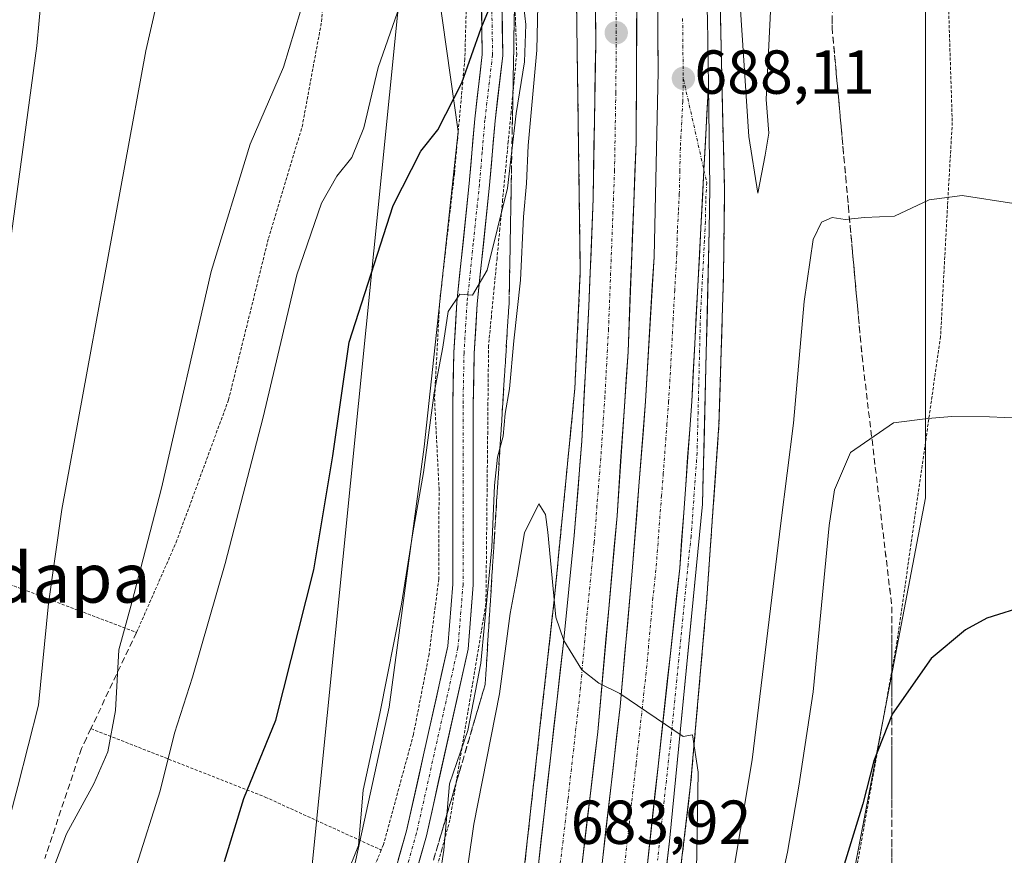
# Model space of a CAD drawing. Units: metres. Extents: x 583121 to 586543, y 4765952 to 4768307.
# Drawn here: x 584824 to 584983, y 4766991 to 4767126 of the extents above; entities that cross this region are included whole.
import ezdxf
from ezdxf.enums import TextEntityAlignment as Align

# ---------------------------------------------------------------- set-up
doc = ezdxf.new("R2010")
doc.units = ezdxf.units.M
doc.header["$MEASUREMENT"] = 0
for name, pattern in [('TRAZO_Y_PUNTO', [1, 0.5, -0.25, 0, -0.25]), ('TRAZOS', [0.75, 0.5, -0.25]), ('TRAZOSX2', [1.5, 1, -0.5])]:
    doc.linetypes.add(name, pattern=pattern)
for name, color, linetype, lineweight in [('Alambrada', 19, 'TRAZOS', 0), ('Alambrada virtual', 2, 'TRAZOS', 0), ('Arcén (en calzada doble)', 9, 'Continuous', 13), ('Carretera de calzada doble', 1, 'Continuous', 13), ('Carretera de calzada doble Cxs', 1, 'Continuous', 13), ('Carretera de calzada doble eje', 1, 'TRAZO_Y_PUNTO', 0), ('Carretera de calzada única', 19, 'Continuous', 13), ('Carretera de calzada única Cxs', 19, 'Continuous', 13), ('Carretera de calzada única eje', 19, 'TRAZO_Y_PUNTO', 0), ('Carátula', 7, 'Continuous', 5), ('Curva de nivel maestra', 36, 'Continuous', 30), ('Curva de nivel normal', 36, 'Continuous', 0), ('Muro lineal', 1, 'TRAZOSX2', 13), ('Núcleo urbano CxS', 19, 'Continuous', 0), ('Pista', 135, 'Continuous', 13), ('Pista Cxs', 135, 'Continuous', 0), ('Pista eje', 135, 'TRAZO_Y_PUNTO', 0), ('Prado CxS', 92, 'Continuous', 0), ('Punto de cota en terreno', 7, 'Continuous', 0), ('Rótulo de punto de cota en terreno', 19, 'Continuous', 0), ('Talud superficial', 39, 'TRAZOSX2', 0), ('Tendido', 6, 'Continuous', 0), ('Texto cartográfico', 19, 'Continuous', 0)]:
    doc.layers.add(name, color=color, linetype=linetype, lineweight=lineweight)
doc.styles.add('Arial', font='txt', dxfattribs={"height": 0.2})

# ---------------------------------------------------------------- blocks, each defined once
blk = doc.blocks.new('*U155')
at = {"layer": 'Prado CxS', "color": 92, "linetype": 'Continuous', "lineweight": 0}
blk.add_polyline3d([(584990.2091, 4766746.3547, 662.4891), (584975.8691, 4766750.9713, 662.5876), (584950.6345, 4766779.7675, 670.2214), (584946.0561, 4766794.7261, 671.0244), (584945.0941, 4766916.0939, 674.7133), (584970.4475, 4767048.6979, 676.9898), (584970.4495, 4767196.9027, 683.0747)], dxfattribs=at)
blk = doc.blocks.new('*U178')
at = {"layer": 'Curva de nivel normal', "color": 36, "linetype": 'Continuous', "lineweight": 0}
blk.add_polyline3d([(584945.31, 4766978.22, 680), (584948.16, 4766991.49, 680), (584950, 4767002.18, 680), (584952.32, 4767017.37, 680), (584954.9, 4767044.24, 680), (584955.78, 4767049.99, 680), (584958.36, 4767055.99, 680), (584965.29, 4767060.79, 680), (584970.82, 4767061.5, 680), (584974.71, 4767061.79, 680), (584980.77, 4767061.73, 680), (584985.63, 4767061.54, 680)], dxfattribs=at)
blk = doc.blocks.new('*U180')
at = {"layer": 'Curva de nivel normal', "color": 36, "linetype": 'Continuous', "lineweight": 0}
for points in [[(584984.7, 4767096.19, 685), (584976.37, 4767097.46, 685), (584971.02, 4767096.78, 685), (584965.45, 4767094.13, 685), (584960.58, 4767093.92, 685), (584957.46, 4767093.6, 685), (584955.39, 4767093.9, 685), (584953.67, 4767093.18, 685), (584952.32, 4767090.38, 685), (584950.89, 4767080.38, 685), (584949.12, 4767060.71, 685), (584947.12, 4767044.59, 685), (584942.47, 4767006.4, 685), (584936.86, 4766973.03, 685)], [(584933.48, 4766988.57, 685), (584933.76, 4767004.42, 685), (584932.86, 4767010.45, 685), (584931.37, 4767010.16, 685), (584921.1, 4767017.09, 685), (584917.75, 4767018.76, 685), (584915, 4767020.94, 685), (584912.07, 4767025.67, 685), (584910.82, 4767029.44, 685), (584909.49, 4767043.12, 685), (584909.15, 4767045.98, 685), (584908.04, 4767047.7, 685), (584905.74, 4767043.04, 685), (584904.57, 4767036.04, 685), (584903.44, 4767030.04, 685), (584901.7, 4767017.04, 685), (584897.58, 4766996.04, 685), (584895.78, 4766983.69, 685)]]:
    blk.add_polyline3d(points, dxfattribs=at)
blk = doc.blocks.new('*U193')
at = {"layer": 'Curva de nivel normal', "color": 36, "linetype": 'Continuous', "lineweight": 0}
blk.add_polyline3d([(584905.34, 4767130.72, 695), (584905.98, 4767125.05, 695), (584905.73, 4767119.05, 695), (584904.38, 4767110.71, 695), (584902.99, 4767098.67, 695), (584899.73, 4767085.44, 695), (584897.36, 4767081.41, 695), (584895.32, 4767081.53, 695), (584893.44, 4767078.77, 695), (584892.58, 4767073.01, 695), (584891.15, 4767065.64, 695), (584889.45, 4767052.79, 695), (584887.72, 4767043.06, 695), (584885.9, 4767031.5, 695), (584882.38, 4767013.91, 695), (584879.72, 4767001.5, 695), (584878.94, 4766992.6, 695), (584876.97, 4766987.62, 695)], dxfattribs=at)
blk = doc.blocks.new('*U196')
at = {"layer": 'Curva de nivel normal', "color": 36, "linetype": 'Continuous', "lineweight": 0}
for points in [[(584945.52, 4767129.43, 690), (584944.75, 4767112.97, 690), (584945.14, 4767107.53, 690), (584944.59, 4767104, 690), (584943.37, 4767097.87, 690), (584941.93, 4767107, 690), (584939.76, 4767140.54, 690)], [(584908.16, 4767140.19, 690), (584907.74, 4767120.94, 690), (584906.34, 4767105.52, 690), (584906.05, 4767099.38, 690), (584905.57, 4767094.05, 690), (584905.1, 4767083.79, 690), (584904, 4767074.01, 690), (584903.31, 4767066.3, 690), (584902.62, 4767062.3, 690), (584902.28, 4767058.64, 690), (584901.41, 4767055.22, 690), (584900.88, 4767050.7, 690), (584900.46, 4767040.7, 690), (584898.68, 4767021.98, 690), (584896.6, 4767011.13, 690), (584893.66, 4767002.56, 690), (584892.75, 4766991.82, 690), (584891.56, 4766984.09, 690)]]:
    blk.add_polyline3d(points, dxfattribs=at)
blk = doc.blocks.new('5PATER')
at = {"layer": 'Carátula', "linetype": 'Continuous', "lineweight": 5}
h = blk.add_hatch(color=250, dxfattribs=at)
edge = h.paths.add_edge_path()
edge.add_ellipse((0, 0.01), major_axis=(-1.33, -1.34), ratio=0.999422, start_angle=0, end_angle=360)

msp = doc.modelspace()

# ---------------------------------------------------------------- linework, layer by layer
at = {"layer": 'Alambrada', "color": 19, "linetype": 'TRAZOS', "lineweight": 0}
for points in [[(584793.23, 4767045.92, 731.81), (584834.59, 4767030.21, 712.29), (584843.16, 4767026.96, 709.33), (584849.55, 4767041.51, 708.08), (584857.99, 4767064.48, 707.15), (584864.44, 4767090.56, 706.96), (584869.87, 4767108.56, 707.88), (584873, 4767125.51, 708.64), (584873.96, 4767139.43, 709.14)], [(584973.85, 4767137.72, 686.48), (584974.76, 4767109.26, 686.3), (584973.99, 4767095.84, 684.75), (584972.87, 4767074.72, 681.96), (584965.87, 4767025.59, 675.8), (584949.83, 4766935.75, 674.86), (584947.12, 4766920.48, 675.2), (584946.44, 4766903.44, 674.55), (584946.32, 4766843.04, 673.76), (584946.71, 4766818, 672.44), (584947.67, 4766794.4, 671.1), (584957.48, 4766794.4, 669.77), (584964.76, 4766793.99, 667.44), (584976.81, 4766791.88, 662.92), (584978.87, 4766791.52, 662.8)], [(584896.55, 4767134.72, 701.71), (584896.12, 4767119.51, 700.24), (584894.44, 4767101.04, 697.83), (584892.07, 4767080.39, 695.87), (584891.23, 4767064.72, 694.07), (584891.96, 4767050.24, 693.04), (584891.92, 4767035.59, 692.46), (584890.35, 4767023.44, 692.55), (584887.83, 4767010.48, 693.05), (584883, 4766992.72, 693.41), (584882.64, 4766991.85, 693.43)], [(584835.79, 4767011.44, 711.62), (584863.92, 4767000.4, 699.07), (584882.64, 4766991.85, 693.43)], [(584882.64, 4766991.85, 693.43), (584878.23, 4766981.2, 693.75), (584872.6, 4766972.56, 694.7)]]:
    msp.add_polyline3d(points, dxfattribs=at)
at = {"layer": 'Alambrada virtual', "color": 2, "linetype": 'TRAZOS', "lineweight": 0}
msp.add_polyline3d([(584904.14, 4767129.98, 695.52), (584904.31, 4767125.15, 695.58), (584904.49, 4767120.33, 695.9), (584904.04, 4767115.62, 695.37), (584903.58, 4767110.91, 694.55), (584903.13, 4767106.21, 694.36), (584902.67, 4767101.5, 694.53), (584902.22, 4767096.79, 694.72), (584901.77, 4767092.08, 694.53), (584901.31, 4767087.37, 694.32), (584900.86, 4767082.67, 693.97), (584900.4, 4767077.96, 693.16), (584899.95, 4767073.25, 692.58), (584899.9, 4767068.62, 692.25), (584899.85, 4767063.99, 691.81), (584899.81, 4767059.36, 691.42), (584899.76, 4767054.73, 690.54), (584899.71, 4767050.09, 689.98), (584899.66, 4767045.46, 690.02), (584899.62, 4767040.83, 689.88), (584899.57, 4767036.2, 689.4), (584899.52, 4767031.57, 688.77), (584898.79, 4767027.21, 688.97), (584898.07, 4767022.86, 689.78), (584897.34, 4767018.5, 690.42), (584896.62, 4767014.14, 690.28), (584895.89, 4767009.78, 689.95), (584895.16, 4767005.43, 688.79), (584894.44, 4767001.07, 688.29), (584893.71, 4766996.71, 688.85), (584892.41, 4766991.96, 690.63), (584891.11, 4766987.21, 691.33)], dxfattribs=at)
at = {"layer": 'Arcén (en calzada doble)', "color": 9, "linetype": 'Continuous', "lineweight": 13}
for points in [[(584913.25, 4767192.22), (584914.75, 4767085.26), (584913.87, 4767066.32), (584910.64, 4767033.19), (584905.76, 4766989.4), (584902.26, 4766969.11), (584897.21, 4766947.46), (584895.3, 4766938.67), (584890.62, 4766912.52), (584886.55, 4766883.98), (584885.42, 4766866.86), (584884.07, 4766821.57), (584885.12, 4766793.25), (584886.94, 4766765.43), (584889.8, 4766740.64), (584898.21, 4766697.92), (584904.6, 4766674.39), (584909.71, 4766658.39), (584910.91, 4766655.49)], [(584937.12, 4767137.84), (584937.73, 4767109.59), (584938.03, 4767098.34), (584937.85, 4767084.51), (584937.12, 4767060.44), (584935.17, 4767032.5), (584932.55, 4767002.41), (584925.96, 4766947.05), (584924.05, 4766925.23), (584922.82, 4766905.84), (584922.76, 4766884.34), (584923.91, 4766858.72), (584929.71, 4766819.51), (584931.14, 4766810.43), (584934.73, 4766796.18), (584939.44, 4766779.17), (584943.21, 4766768.05), (584946.28, 4766759.25), (584949.78, 4766750.59), (584955.76, 4766737.94), (584960.23, 4766729.76)]]:
    msp.add_lwpolyline(points, dxfattribs=at)
at = {"layer": 'Carretera de calzada doble', "color": 1, "linetype": 'Continuous', "lineweight": 13}
for points in [[(584907.95, 4766989.05), (584912.02, 4767025.31), (584913.76, 4767042.58), (584914.99, 4767057.84), (584916.15, 4767079.56), (584916.8, 4767096.96), (584917.23, 4767122), (584917.02, 4767149.5), (584916.4, 4767171.5), (584914.87, 4767196.46), (584912.25, 4767228.9), (584910.3, 4767247.19), (584907.19, 4767269.48), (584901.05, 4767305.57), (584894.51, 4767337.96), (584890.33, 4767357.5), (584886.88, 4767371.84), (584879.32, 4767400.87), (584870.35, 4767434.39), (584864.82, 4767455.24)], [(584883.79, 4767450.27), (584889.99, 4767428.25), (584902.07, 4767381.71), (584909.18, 4767352.8), (584914.89, 4767325.9), (584922.11, 4767286.04), (584926.98, 4767253.34), (584930.5, 4767220.1), (584932.79, 4767183.62), (584934.23, 4767153.88), (584935.27, 4767125.94), (584935.42, 4767115.26)], [(584942.38, 4766684.93), (584941.86, 4766685.94), (584930.55, 4766712.85), (584927, 4766722.19), (584922.42, 4766736.48), (584917.82, 4766753.54), (584912.54, 4766777.92), (584909.04, 4766797.59), (584906.65, 4766816.93), (584905.56, 4766834.81), (584905.26, 4766849.81), (584905.37, 4766862.33), (584905.82, 4766877.31), (584906.99, 4766895.06), (584911.16, 4766932.64), (584918.32, 4766990.18), (584921.18, 4767015.01), (584923.13, 4767036.84), (584925.28, 4767064.26), (584926.64, 4767087.57), (584927.32, 4767117.49), (584927.04, 4767152.18)], [(584923.92, 4767137.15), (584923.74, 4767106.09), (584922.45, 4767072.22), (584920.67, 4767045.77), (584917.56, 4767010.91), (584906.91, 4766921.46), (584905.38, 4766906.54), (584904.11, 4766888.26), (584902.91, 4766872.15), (584902.4, 4766855.05), (584902.61, 4766839.31), (584903.1, 4766830.71), (584904.27, 4766816.56), (584906.4, 4766796.89), (584908.91, 4766780.46), (584910.87, 4766770.66), (584913.86, 4766758.02), (584918.47, 4766740.83), (584922.18, 4766728.5), (584930.48, 4766704.91), (584939.69, 4766684.06), (584940.28, 4766682.91)]]:
    msp.add_lwpolyline(points, dxfattribs=at)
at = {"layer": 'Carretera de calzada doble Cxs', "color": 1, "linetype": 'Continuous', "lineweight": 13}
msp.add_lwpolyline([(584935.42, 4767115.26), (584934.7, 4767101.54), (584932.72, 4767064.23), (584930.78, 4767037.31), (584925.31, 4766987.15), (584919.37, 4766937.98), (584917.06, 4766920.23)], dxfattribs=at)
for points in [[(584923.87, 4767128.28, 688.12), (584923.84, 4767123.84, 688.03), (584923.82, 4767119.4, 687.9), (584923.79, 4767114.96, 687.8), (584923.77, 4767110.53, 687.7), (584923.74, 4767106.09, 687.59), (584923.56, 4767101.25, 687.45), (584923.37, 4767096.41, 687.32), (584923.19, 4767091.57, 687.19), (584923, 4767086.74, 687.06), (584922.82, 4767081.9, 686.93), (584922.63, 4767077.06, 686.8), (584922.45, 4767072.22, 686.67), (584922.15, 4767067.81, 686.57), (584921.86, 4767063.4, 686.39), (584921.56, 4767059, 686.27), (584921.26, 4767054.59, 686.12), (584920.97, 4767050.18, 685.94), (584920.67, 4767045.77, 685.79), (584920.23, 4767040.79, 685.64), (584919.78, 4767035.81, 685.45), (584919.34, 4767030.83, 685.3), (584918.89, 4767025.85, 685.18), (584918.45, 4767020.87, 685.04), (584918, 4767015.89, 684.86), (584917.56, 4767010.91, 684.7), (584917, 4767006.2, 684.53), (584916.44, 4767001.49, 684.37), (584915.88, 4766996.79, 684.2), (584915.32, 4766992.08, 684), (584914.76, 4766987.37, 683.87)], [(584918.32, 4766990.18, 684.01), (584918.89, 4766995.15, 684.19), (584919.46, 4767000.11, 684.4), (584920.04, 4767005.08, 684.55), (584920.61, 4767010.04, 684.73), (584921.18, 4767015.01, 684.87), (584921.57, 4767019.38, 685.02), (584921.96, 4767023.74, 685.2), (584922.35, 4767028.11, 685.32), (584922.74, 4767032.47, 685.41), (584923.13, 4767036.84, 685.58), (584923.49, 4767041.41, 685.76), (584923.85, 4767045.98, 685.92), (584924.21, 4767050.55, 686.08), (584924.56, 4767055.12, 686.25), (584924.92, 4767059.69, 686.4), (584925.28, 4767064.26, 686.54), (584925.55, 4767068.92, 686.69), (584925.82, 4767073.58, 686.79), (584926.1, 4767078.25, 686.94), (584926.37, 4767082.91, 687.03), (584926.64, 4767087.57, 687.19), (584926.75, 4767092.56, 687.36), (584926.87, 4767097.54, 687.42), (584926.98, 4767102.53, 687.56), (584927.09, 4767107.52, 687.7), (584927.21, 4767112.5, 687.83), (584927.32, 4767117.49, 687.95), (584927.28, 4767122.45, 688.08), (584927.24, 4767127.4, 688.19)], [(584907.95, 4766989.05, 683.84), (584908.46, 4766993.58, 683.97), (584908.97, 4766998.12, 684.06), (584909.48, 4767002.65, 684.1), (584909.99, 4767007.18, 684.27), (584910.49, 4767011.71, 684.42), (584911, 4767016.25, 684.63), (584911.51, 4767020.78, 684.86), (584912.02, 4767025.31, 685.01), (584912.46, 4767029.63, 685.15), (584912.89, 4767033.95, 685.28), (584913.33, 4767038.26, 685.4), (584913.76, 4767042.58, 685.5), (584914.07, 4767046.4, 685.6), (584914.38, 4767050.21, 685.7), (584914.68, 4767054.03, 685.8), (584914.99, 4767057.84, 685.94), (584915.22, 4767062.18, 686.04), (584915.45, 4767066.53, 686.16), (584915.69, 4767070.87, 686.29), (584915.92, 4767075.22, 686.43), (584916.15, 4767079.56, 686.6), (584916.31, 4767083.91, 686.73), (584916.48, 4767088.26, 686.89), (584916.64, 4767092.61, 687.02), (584916.8, 4767096.96, 687.14), (584916.87, 4767101.13, 687.26), (584916.94, 4767105.31, 687.37), (584917.02, 4767109.48, 687.46), (584917.09, 4767113.65, 687.58), (584917.16, 4767117.83, 687.67), (584917.23, 4767122, 687.79), (584917.2, 4767126.58, 687.89)], [(584935.27, 4767125.94, 688.47), (584935.32, 4767122.38, 688.39), (584935.37, 4767118.82, 688.31), (584935.42, 4767115.26, 688.23), (584935.18, 4767110.69, 688.11), (584934.94, 4767106.11, 687.99), (584934.7, 4767101.54, 687.85), (584934.45, 4767096.88, 687.72), (584934.21, 4767092.21, 687.58), (584933.96, 4767087.55, 687.47), (584933.71, 4767082.89, 687.34), (584933.46, 4767078.22, 687.22), (584933.22, 4767073.56, 687.06), (584932.97, 4767068.89, 686.94), (584932.72, 4767064.23, 686.78), (584932.4, 4767059.74, 686.64), (584932.07, 4767055.26, 686.51), (584931.75, 4767050.77, 686.37), (584931.43, 4767046.28, 686.24), (584931.1, 4767041.8, 686.07), (584930.78, 4767037.31, 685.9), (584930.28, 4767032.75, 685.74), (584929.79, 4767028.19, 685.58), (584929.29, 4767023.63, 685.4), (584928.79, 4767019.07, 685.23), (584928.29, 4767014.51, 685.06), (584927.8, 4767009.95, 684.89), (584927.3, 4767005.39, 684.72), (584926.8, 4767000.83, 684.57), (584926.3, 4766996.27, 684.41), (584925.81, 4766991.71, 684.24), (584925.31, 4766987.15, 684.07)]]:
    msp.add_polyline3d(points, dxfattribs=at)
at = {"layer": 'Carretera de calzada doble eje', "color": 1, "linetype": 'TRAZO_Y_PUNTO', "lineweight": 0}
for points in [[(584920.57, 4767129.57), (584920.51, 4767117.82), (584920.48, 4767114.04), (584920.27, 4767101.52), (584919.3, 4767075.89), (584918.72, 4767065.03), (584918.27, 4767058.42), (584918.05, 4767055.11), (584917.44, 4767047.48), (584917.22, 4767044.17), (584916.97, 4767041.48), (584916.73, 4767038.78), (584915.86, 4767030.14), (584915.37, 4767024.6), (584914.79, 4767018.11), (584912.75, 4766999.98), (584911.43, 4766988.89)], [(584931.26, 4767126.05), (584931.29, 4767121.71), (584931.37, 4767116.37)], [(584931.37, 4767116.37), (584931.28, 4767112.63), (584930.89, 4767105.2), (584930.81, 4767101.46), (584930.72, 4767097.72), (584930.57, 4767094.82), (584930.41, 4767091.78), (584930.32, 4767088.04), (584929.98, 4767082.21), (584929.34, 4767070.07), (584929, 4767064.24), (584928.72, 4767060.65), (584928.14, 4767052.65), (584927.86, 4767049.05), (584927.6, 4767045.79), (584927.21, 4767040.33), (584926.95, 4767037.07), (584926.46, 4767032.54), (584925.97, 4767027.08), (584925.49, 4767021.62), (584923.75, 4767005.71), (584923.03, 4766999.5), (584922.68, 4766996.4), (584922.32, 4766993.29), (584921.81, 4766988.66)]]:
    msp.add_lwpolyline(points, dxfattribs=at)
at = {"layer": 'Carretera de calzada única', "color": 19, "linetype": 'Continuous', "lineweight": 13}
msp.add_lwpolyline([(584971.38, 4766710.68), (584966.6, 4766715.98), (584961.54, 4766723.17), (584958.59, 4766728.39), (584951.28, 4766741.69), (584947.14, 4766750.77), (584942.03, 4766764.24), (584936.42, 4766781.96), (584930.24, 4766805.74), (584927.37, 4766817.91), (584925.19, 4766829.33), (584923.37, 4766843.14), (584921.92, 4766858.04), (584921.02, 4766872.74), (584920.39, 4766898.38), (584921.31, 4766918.87), (584921.92, 4766932.62), (584929.15, 4766993.28), (584934.47, 4767047.68), (584935.55, 4767091.88), (584935.65, 4767098.73), (584935.42, 4767115.26)], dxfattribs=at)
at = {"layer": 'Carretera de calzada única Cxs', "color": 19, "linetype": 'Continuous', "lineweight": 13}
msp.add_lwpolyline([(584935.42, 4767115.26), (584934.7, 4767101.54), (584932.72, 4767064.23), (584930.78, 4767037.31), (584925.31, 4766987.15), (584919.37, 4766937.98), (584917.06, 4766920.23)], dxfattribs=at)
msp.add_polyline3d([(584925.31, 4766987.15, 684.07), (584925.81, 4766991.71, 684.24), (584926.3, 4766996.27, 684.41), (584926.8, 4767000.83, 684.57), (584927.3, 4767005.39, 684.72), (584927.8, 4767009.95, 684.89), (584928.29, 4767014.51, 685.06), (584928.79, 4767019.07, 685.23), (584929.29, 4767023.63, 685.4), (584929.79, 4767028.19, 685.58), (584930.28, 4767032.75, 685.74), (584930.78, 4767037.31, 685.9), (584931.1, 4767041.8, 686.07), (584931.43, 4767046.28, 686.24), (584931.75, 4767050.77, 686.37), (584932.07, 4767055.26, 686.51), (584932.4, 4767059.74, 686.64), (584932.72, 4767064.23, 686.78), (584932.97, 4767068.89, 686.94), (584933.22, 4767073.56, 687.06), (584933.46, 4767078.22, 687.22), (584933.71, 4767082.89, 687.34), (584933.96, 4767087.55, 687.47), (584934.21, 4767092.21, 687.58), (584934.45, 4767096.88, 687.72), (584934.7, 4767101.54, 687.85), (584934.94, 4767106.11, 687.99), (584935.18, 4767110.69, 688.11), (584935.42, 4767115.26, 688.23), (584935.48, 4767111.13, 688.13), (584935.54, 4767107, 688.03), (584935.59, 4767102.86, 687.92), (584935.65, 4767098.73, 687.8), (584935.6, 4767095.31, 687.69), (584935.55, 4767091.88, 687.6), (584935.43, 4767086.97, 687.49), (584935.31, 4767082.06, 687.36), (584935.19, 4767077.15, 687.22), (584935.07, 4767072.24, 687.07), (584934.95, 4767067.32, 686.93), (584934.83, 4767062.41, 686.78), (584934.71, 4767057.5, 686.62), (584934.59, 4767052.59, 686.46), (584934.47, 4767047.68, 686.27), (584933.99, 4767042.73, 686.12), (584933.5, 4767037.79, 685.96), (584933.02, 4767032.84, 685.79), (584932.54, 4767027.9, 685.65), (584932.05, 4767022.95, 685.46), (584931.57, 4767018.01, 685.28), (584931.08, 4767013.06, 685.08), (584930.6, 4767008.12, 684.9), (584930.12, 4767003.17, 684.63), (584929.63, 4766998.23, 684.45), (584929.15, 4766993.28, 684.26), (584928.59, 4766988.61, 684.09)], dxfattribs=at)
at = {"layer": 'Carretera de calzada única eje', "color": 19, "linetype": 'TRAZO_Y_PUNTO', "lineweight": 0}
for points in [[(584931.37, 4767116.37), (584934.7, 4767101.54)], [(584934.7, 4767101.54), (584935.14, 4767099.56), (584934.99, 4767096.66), (584934.94, 4767093.23), (584934.78, 4767090.19), (584934.13, 4767078.05), (584933.59, 4767055.95), (584932.63, 4767042.49), (584932.13, 4767037.96), (584929.47, 4767010.76), (584927.73, 4766994.84), (584927.23, 4766990.21)]]:
    msp.add_lwpolyline(points, dxfattribs=at)
at = {"layer": 'Curva de nivel maestra', "color": 36, "linetype": 'Continuous', "lineweight": 30}
for points in [[(584857.32, 4766990.02, 700), (584860.46, 4767000.15, 700), (584865.64, 4767012.82, 700), (584871.78, 4767037.04, 700), (584874.81, 4767055.48, 700), (584877.45, 4767073.83, 700), (584884.55, 4767095.83, 700), (584889.04, 4767104.64, 700), (584891.78, 4767108.09, 700), (584895.63, 4767115.64, 700), (584898.74, 4767124.46, 700), (584901.27, 4767130.58, 700)], [(584993.37, 4767033.33, 675), (584980.32, 4767029.26, 675), (584976.9, 4767027.41, 675), (584971.35, 4767022.74, 675), (584965.08, 4767013.77, 675), (584965.02, 4767013.62, 675), (584962.09, 4767006.25, 675), (584960.32, 4766999.32, 675), (584956.26, 4766986.02, 675)]]:
    msp.add_polyline3d(points, dxfattribs=at)
at = {"layer": 'Curva de nivel normal', "color": 36, "linetype": 'Continuous', "lineweight": 0}
for points in [[(584741.35, 4766821.1, 720), (584745.47, 4766824.6, 720), (584751.2, 4766832.41, 720), (584760.34, 4766843.95, 720), (584765.4, 4766851.57, 720), (584771.7, 4766863.87, 720), (584785.46, 4766888.84, 720), (584793.42, 4766907.36, 720), (584797.66, 4766921.69, 720), (584799.64, 4766931.03, 720), (584803.47, 4766945.03, 720), (584806.27, 4766960.7, 720), (584808.02, 4766978.8, 720), (584812.8, 4767004.26, 720), (584816.59, 4767019.57, 720), (584819.42, 4767034.48, 720), (584819.86, 4767045.49, 720), (584819.87, 4767058.72, 720), (584822.98, 4767091.32, 720), (584827.07, 4767121.62, 720), (584831.2, 4767166.64, 720)], [(584819.49, 4766985.1, 715), (584823.98, 4767002.1, 715), (584827.35, 4767015.22, 715), (584828.96, 4767031.64, 715), (584831.11, 4767046.79, 715), (584844.66, 4767120.8, 715), (584852.07, 4767153.21, 715)], [(584843.17, 4766989.38, 705), (584846.96, 4767001.42, 705), (584849.3, 4767010.72, 705), (584852.16, 4767019.72, 705), (584857.46, 4767038.1, 705), (584863.59, 4767061.72, 705), (584869.03, 4767084.66, 705), (584872.99, 4767096.25, 705), (584875.47, 4767100.57, 705), (584877.89, 4767103.59, 705), (584879.8, 4767108.39, 705), (584882.15, 4767118.11, 705), (584886.83, 4767131.59, 705)], [(584869.63, 4767127.22, 710), (584866.87, 4767118.2, 710), (584861.49, 4767105.76, 710), (584855.2, 4767085.23, 710), (584847.17, 4767050.24, 710), (584842.39, 4767031.82, 710), (584840.28, 4767024.15, 710), (584839.74, 4767014.37, 710), (584838.54, 4767007.7, 710), (584836.28, 4767002.51, 710), (584831.83, 4766994.48, 710), (584828.9, 4766986.67, 710)]]:
    msp.add_polyline3d(points, dxfattribs=at)
at = {"layer": 'Muro lineal', "color": 1, "linetype": 'TRAZOSX2', "lineweight": 13}
msp.add_polyline3d([(584843.16, 4767026.96, 709.33), (584835.79, 4767011.44, 711.62), (584835.07, 4767009.89, 711.63), (584834.28, 4767008.24, 711.61), (584828.35, 4766990.48, 710.72)], dxfattribs=at)
at = {"layer": 'Núcleo urbano CxS', "color": 19, "linetype": 'Continuous', "lineweight": 0}
for points in [[(584990.21, 4766746.35, 662.49), (584975.87, 4766750.97, 662.59), (584950.63, 4766779.77, 670.22), (584946.06, 4766794.73, 671.02), (584945.09, 4766916.09, 674.71), (584970.45, 4767048.7, 676.99), (584970.45, 4767196.9, 683.07), (584959.72, 4767270.03, 681.11), (584947.05, 4767303.18, 684.8), (584930.47, 4767346.08, 692.61), (584922.67, 4767377.28, 693.98), (584911.58, 4767382.83, 694.37), (584908.63, 4767396.48, 694.57), (584900.44, 4767468, 685.17), (584887.96, 4767522.58, 689.47), (584874.49, 4767580.62, 691.72), (584875.39, 4767608.44, 692.71), (584879.36, 4767641.51, 697.67), (584882.53, 4767661.46, 700.78), (584872.58, 4767669.87, 697.79), (584859.67, 4767674.53, 694.77), (584839.93, 4767674.58, 694.61), (584830.41, 4767670.88, 698.27), (584824.83, 4767666.46, 698.93)], [(585030.84, 4766485.7, 699.88), (584984.64, 4766530.17, 695.66), (584914.49, 4766600.3, 680.55), (584892.25, 4766639.64, 674.33), (584877.36, 4766695.15, 673.21), (584875.83, 4766714.26, 674.2), (584859.6, 4766726.23, 676.86), (584859.83, 4766726.81, 676.86), (584872.29, 4766758.58, 678.24), (584869.89, 4766770.46, 680.61), (584865.35, 4766792.96, 682.96), (584866.19, 4766857.11, 683.12), (584869.61, 4766918.77, 689.28), (584874.45, 4766971.56, 693.23), (584883.89, 4767014.9, 693.62), (584889.54, 4767056.91, 693.84), (584895.05, 4767107.8, 697.97), (584890.02, 4767143.28, 704.03), (584893.21, 4767225.72, 695.46), (584870.4, 4767330.93, 702.51), (584858.69, 4767385.98, 700.34), (584855.21, 4767430.69, 691.58), (584844.43, 4767435.51, 692.12), (584835.2, 4767463.07, 685.86)], [(584844.43, 4767435.51, 692.12), (584855.21, 4767430.69, 691.58), (584858.69, 4767385.98, 700.34), (584870.4, 4767330.93, 702.51), (584893.21, 4767225.72, 695.46), (584890.02, 4767143.28, 704.03), (584895.05, 4767107.8, 697.97), (584889.54, 4767056.91, 693.84), (584883.89, 4767014.9, 693.62), (584874.45, 4766971.56, 693.23), (584869.61, 4766918.77, 689.28), (584866.19, 4766857.11, 683.12), (584865.35, 4766792.96, 682.96), (584869.89, 4766770.46, 680.61)], [(584970.45, 4767196.9, 683.07), (584970.45, 4767048.7, 676.99), (584945.09, 4766916.09, 674.71), (584946.06, 4766794.73, 671.02), (584950.63, 4766779.77, 670.22), (584975.87, 4766750.97, 662.59), (584990.21, 4766746.35, 662.49), (585003.33, 4766741.76, 663.08), (585030.64, 4766739.22, 668.24), (585034.61, 4766738.85, 668.79), (585044.07, 4766739.58, 669.42), (585144.02, 4766783.28, 678.4), (585164.44, 4766791.96, 679.36), (585204.44, 4766809.4, 680.01), (585214.88, 4766815.43, 680.19)]]:
    msp.add_polyline3d(points, dxfattribs=at)
at = {"layer": 'Pista', "color": 135, "linetype": 'Continuous', "lineweight": 13}
for points in [[(584882.74, 4766980.83), (584886.72, 4766994.97), (584893.37, 4767024.73), (584894.18, 4767034.77), (584894.18, 4767063.63), (584894.34, 4767072.13), (584894.83, 4767080.27), (584896.83, 4767099.43), (584897.72, 4767109.85), (584898.94, 4767120.24), (584898.66, 4767138.53)], [(584901.96, 4767138.64), (584902.24, 4767120.08), (584901, 4767109.52), (584900.12, 4767099.12), (584898.12, 4767080), (584897.64, 4767072), (584897.48, 4767063.6), (584897.48, 4767034.64), (584896.64, 4767024.24), (584889.92, 4766994.16), (584885.96, 4766980.08)]]:
    msp.add_lwpolyline(points, dxfattribs=at)
at = {"layer": 'Pista Cxs', "color": 135, "linetype": 'Continuous', "lineweight": 0}
for points in [[(584885.39, 4766990.26, 692.57), (584886.72, 4766994.97, 692.26), (584887.67, 4766999.22, 692.03), (584888.62, 4767003.47, 692.04), (584889.57, 4767007.72, 692.36), (584890.52, 4767011.98, 692.21), (584891.47, 4767016.23, 691.89), (584892.42, 4767020.48, 691.87), (584893.37, 4767024.73, 691.89), (584893.64, 4767028.08, 691.9), (584893.91, 4767031.42, 691.78), (584894.18, 4767034.77, 691.86), (584894.18, 4767039.58, 692.36), (584894.18, 4767044.39, 692.43), (584894.18, 4767049.2, 692.51), (584894.18, 4767054.01, 692.86), (584894.18, 4767058.82, 693.28), (584894.18, 4767063.63, 693.48), (584894.26, 4767067.88, 693.99), (584894.34, 4767072.13, 694.53), (584894.59, 4767076.2, 694.86), (584894.83, 4767080.27, 695.25), (584895.33, 4767085.06, 695.72), (584895.83, 4767089.85, 696.08), (584896.33, 4767094.64, 696.36), (584896.83, 4767099.43, 696.69), (584897.13, 4767102.9, 697.03), (584897.42, 4767106.38, 697.51), (584897.72, 4767109.85, 698.12), (584898.13, 4767113.31, 698.83), (584898.53, 4767116.78, 699.33), (584898.94, 4767120.24, 699.65), (584898.87, 4767124.81, 700.05), (584898.8, 4767129.39, 700.56)], [(584902.1, 4767129.36, 699.18), (584902.17, 4767124.72, 698.74), (584902.24, 4767120.08, 698.29), (584901.83, 4767116.56, 698.18), (584901.41, 4767113.04, 698.06), (584901, 4767109.52, 697.67), (584900.71, 4767106.05, 697.21), (584900.41, 4767102.59, 696.77), (584900.12, 4767099.12, 696.44), (584899.62, 4767094.34, 695.67), (584899.12, 4767089.56, 695.14), (584898.62, 4767084.78, 694.81), (584898.12, 4767080, 694.31), (584897.88, 4767076, 693.86), (584897.64, 4767072, 693.51), (584897.56, 4767067.8, 693.16), (584897.48, 4767063.6, 692.83), (584897.48, 4767058.77, 692.35), (584897.48, 4767053.95, 691.76), (584897.48, 4767049.12, 691.38), (584897.48, 4767044.29, 691.19), (584897.48, 4767039.47, 690.95), (584897.48, 4767034.64, 690.73), (584897.2, 4767031.17, 690.77), (584896.92, 4767027.71, 690.95), (584896.64, 4767024.24, 691.44), (584895.68, 4767019.94, 691.61), (584894.72, 4767015.65, 691.18), (584893.76, 4767011.35, 691), (584892.8, 4767007.05, 690.94), (584891.84, 4767002.75, 690.94), (584890.88, 4766998.46, 691.25), (584889.92, 4766994.16, 691.97), (584888.6, 4766989.47, 692.03)]]:
    msp.add_polyline3d(points, dxfattribs=at)
at = {"layer": 'Pista eje', "color": 135, "linetype": 'TRAZO_Y_PUNTO', "lineweight": 0}
msp.add_lwpolyline([(584900.45, 4767129.44), (584900.59, 4767120.16), (584899.36, 4767109.69), (584898.92, 4767104.48), (584898.48, 4767099.28), (584897.48, 4767089.72), (584896.48, 4767080.14), (584895.99, 4767072.07), (584895.83, 4767063.62), (584895.83, 4767034.71), (584895.01, 4767024.49), (584888.32, 4766994.57), (584884.35, 4766980.46)], dxfattribs=at)
at = {"layer": 'Prado CxS', "color": 92, "linetype": 'Continuous', "lineweight": 0}
for points in [[(584990.21, 4766746.35, 662.49), (584975.87, 4766750.97, 662.59), (584950.63, 4766779.77, 670.22), (584946.06, 4766794.73, 671.02), (584945.09, 4766916.09, 674.71), (584970.45, 4767048.7, 676.99), (584970.45, 4767196.9, 683.07), (584959.72, 4767270.03, 681.11), (584947.05, 4767303.18, 684.8), (584930.47, 4767346.08, 692.61), (584922.67, 4767377.28, 693.98), (584911.58, 4767382.83, 694.37), (584908.63, 4767396.48, 694.57), (584900.44, 4767468, 685.17), (584887.96, 4767522.58, 689.47), (584874.49, 4767580.62, 691.72), (584875.39, 4767608.44, 692.71), (584879.36, 4767641.51, 697.67), (584882.53, 4767661.46, 700.78), (584872.58, 4767669.87, 697.79), (584859.67, 4767674.53, 694.77), (584839.93, 4767674.58, 694.61), (584830.41, 4767670.88, 698.27), (584824.83, 4767666.46, 698.93)], [(584844.43, 4767435.51, 692.12), (584855.21, 4767430.69, 691.58), (584858.69, 4767385.98, 700.34), (584870.4, 4767330.93, 702.51), (584893.21, 4767225.72, 695.46), (584890.02, 4767143.28, 704.03), (584895.05, 4767107.8, 697.97), (584889.54, 4767056.91, 693.84), (584883.89, 4767014.9, 693.62), (584874.45, 4766971.56, 693.23), (584869.61, 4766918.77, 689.28), (584866.19, 4766857.11, 683.12), (584865.35, 4766792.96, 682.96), (584869.89, 4766770.46, 680.61)], [(584890.02, 4767143.28, 704.03), (584895.05, 4767107.8, 697.97), (584889.54, 4767056.91, 693.84), (584883.89, 4767014.9, 693.62), (584874.45, 4766971.56, 693.23)]]:
    msp.add_polyline3d(points, dxfattribs=at)
at = {"layer": 'Talud superficial', "color": 39, "linetype": 'TRAZOSX2', "lineweight": 0}
for points in [[(584955.85, 4767153.49, 686.36), (584955.37, 4767124.58, 686.94), (584957.57, 4767100.48, 685.92), (584958, 4767095.67, 685.07), (584960.2, 4767071.57, 681.84), (584960.74, 4767067.07, 681.21), (584961.27, 4767062.57, 680.39), (584961.81, 4767058.08, 679.77), (584962.34, 4767053.58, 678.83), (584962.88, 4767049.08, 678.05), (584963.41, 4767044.58, 677.45), (584963.95, 4767040.09, 676.91), (584964.48, 4767035.59, 676.47), (584965.02, 4767031.09, 676.2), (584965.02, 4766986.75, 673.33), (584963.3, 4766982.47, 673.37), (584961.59, 4766978.18, 673.4), (584959.87, 4766973.9, 673.51), (584958.16, 4766969.61, 673.65)], [(584937.12, 4767137.84, 688.68), (584937.42, 4767123.71, 688.38), (584937.53, 4767119.01, 688.29), (584937.73, 4767109.59, 688.12), (584938.03, 4767098.34, 687.71), (584937.85, 4767084.51, 687.31), (584937.7, 4767079.7, 687.21), (584937.56, 4767074.88, 687.09), (584937.41, 4767070.07, 686.97), (584937.27, 4767065.25, 686.84), (584937.12, 4767060.44, 686.72), (584936.8, 4767055.78, 686.6), (584936.14, 4767046.47, 686.19), (584935.82, 4767041.81, 685.99), (584935.49, 4767037.16, 685.86), (584935.17, 4767032.5, 685.71), (584934.8, 4767028.2, 685.54), (584934.42, 4767023.9, 685.37), (584934.05, 4767019.6, 685.27), (584933.67, 4767015.31, 685.03), (584933.3, 4767011.01, 684.94), (584932.92, 4767006.71, 684.78), (584932.55, 4767002.41, 684.52), (584929.25, 4766974.73, 683.52)], [(584904.23, 4767133.25, 696.22), (584904.05, 4767123.61, 698.53), (584903.97, 4767118.79, 697.73), (584903.52, 4767094.7, 692.71), (584903.44, 4767089.88, 692.4), (584903.26, 4767080.24, 691.22), (584902.96, 4767075.5, 690.88), (584902.67, 4767070.75, 690.52), (584902.07, 4767061.26, 690.37), (584901.78, 4767056.52, 689.82), (584900.88, 4767042.28, 689.17), (584900.59, 4767037.54, 689.23), (584899.99, 4767028.05, 689.7), (584899.7, 4767023.3, 688.89), (584899.4, 4767018.56, 687.42), (584895.26, 4767004.51, 688.39), (584893.89, 4766999.83, 688.79), (584889.75, 4766985.78, 691.74)], [(584914.14, 4767129.02, 687.56), (584914.2, 4767124.15, 687.46), (584914.55, 4767099.85, 687.1), (584914.61, 4767094.98, 686.94), (584914.75, 4767085.26, 686.76), (584913.87, 4767066.32, 686.17), (584912.49, 4767052.12, 685.78), (584912.02, 4767047.39, 685.62), (584910.64, 4767033.19, 685.19), (584909.56, 4767023.46, 684.7), (584909.01, 4767018.59, 684.51), (584907.39, 4767004, 684.03), (584906.84, 4766999.13, 684.01), (584905.76, 4766989.4, 683.71), (584902.26, 4766969.11, 683.14), (584900.24, 4766960.45, 682.81)], [(584914.16, 4767127.4, 687.38), (584914.18, 4767125.77, 687.43), (584914.2, 4767124.15, 687.46), (584914.22, 4767122.53, 687.61), (584914.25, 4767120.91, 687.41), (584914.27, 4767119.29, 687.23), (584914.29, 4767117.67, 687.31), (584914.32, 4767116.05, 687.49), (584914.34, 4767114.43, 687.39), (584914.36, 4767112.81, 687.37), (584914.39, 4767111.19, 687.26), (584914.41, 4767109.57, 687.15), (584914.43, 4767107.95, 687.31), (584914.46, 4767106.33, 687.24), (584914.48, 4767104.71, 687.22), (584914.5, 4767103.09, 687.13), (584914.53, 4767101.47, 687.06), (584914.55, 4767099.85, 687.1), (584914.57, 4767098.23, 686.96), (584914.59, 4767096.6, 686.99), (584914.61, 4767094.98, 686.94), (584914.63, 4767093.36, 686.87), (584914.66, 4767091.74, 686.86), (584914.68, 4767090.12, 686.81), (584914.7, 4767088.5, 686.82), (584914.73, 4767086.88, 686.8), (584914.75, 4767085.26, 686.76), (584914.68, 4767083.68, 686.71), (584914.6, 4767082.1, 686.66), (584914.53, 4767080.52, 686.62), (584914.46, 4767078.94, 686.55), (584914.38, 4767077.37, 686.5), (584914.31, 4767075.79, 686.49), (584914.24, 4767074.21, 686.44), (584914.16, 4767072.63, 686.4), (584914.09, 4767071.05, 686.35), (584914.02, 4767069.47, 686.29), (584913.94, 4767067.9, 686.23), (584913.87, 4767066.32, 686.17), (584913.72, 4767064.74, 686.09), (584913.56, 4767063.17, 686.04), (584913.41, 4767061.59, 686.04), (584913.26, 4767060.01, 685.97), (584913.1, 4767058.43, 685.95), (584912.95, 4767056.85, 685.91), (584912.8, 4767055.27, 685.86), (584912.64, 4767053.7, 685.81), (584912.49, 4767052.12, 685.78), (584912.33, 4767050.54, 685.71), (584912.18, 4767048.97, 685.66), (584912.02, 4767047.39, 685.62), (584911.87, 4767045.81, 685.53), (584911.71, 4767044.24, 685.46), (584911.56, 4767042.66, 685.41), (584911.41, 4767041.08, 685.36), (584911.25, 4767039.5, 685.31), (584911.1, 4767037.92, 685.3), (584910.95, 4767036.34, 685.18), (584910.79, 4767034.77, 685.2), (584910.64, 4767033.19, 685.19), (584910.46, 4767031.57, 685.11), (584910.28, 4767029.94, 685.07), (584910.1, 4767028.32, 685), (584909.92, 4767026.7, 684.94), (584909.74, 4767025.08, 684.81), (584909.56, 4767023.46, 684.7), (584909.38, 4767021.84, 684.75), (584909.19, 4767020.21, 684.57), (584909.01, 4767018.59, 684.51), (584908.83, 4767016.97, 684.53), (584908.65, 4767015.35, 684.56), (584908.47, 4767013.73, 684.53), (584908.29, 4767012.11, 684.52), (584908.11, 4767010.48, 684.43), (584907.93, 4767008.86, 684.39), (584907.75, 4767007.24, 684.29), (584907.57, 4767005.62, 684.13), (584907.39, 4767004, 684.03), (584907.21, 4767002.38, 684.11), (584907.02, 4767000.75, 684.09), (584906.84, 4766999.13, 684.01), (584906.66, 4766997.51, 683.94), (584906.48, 4766995.89, 684), (584906.3, 4766994.27, 683.91), (584906.12, 4766992.65, 683.86), (584905.94, 4766991.02, 683.79), (584905.76, 4766989.4, 683.71)], [(584891.13, 4766990.46, 691.71), (584891.59, 4766992.02, 691.43), (584892.05, 4766993.59, 691.81), (584892.51, 4766995.15, 690.85), (584892.97, 4766996.71, 689.97), (584893.43, 4766998.27, 689.29), (584893.89, 4766999.83, 688.79), (584894.35, 4767001.39, 688.48), (584894.8, 4767002.95, 688.36), (584895.26, 4767004.51, 688.39), (584895.72, 4767006.07, 688.59), (584896.18, 4767007.63, 689.09), (584896.64, 4767009.19, 690.04), (584897.1, 4767010.75, 690.15), (584897.56, 4767012.32, 689.27), (584898.02, 4767013.88, 688.97), (584898.48, 4767015.44, 688.88), (584898.94, 4767017, 688.35), (584899.4, 4767018.56, 687.42), (584899.5, 4767020.14, 688.5), (584899.6, 4767021.72, 688.65), (584899.7, 4767023.3, 688.89), (584899.8, 4767024.88, 688.68), (584899.89, 4767026.47, 688.6), (584899.99, 4767028.05, 689.7), (584900.09, 4767029.63, 689.79), (584900.19, 4767031.21, 689.24), (584900.29, 4767032.79, 688.97), (584900.39, 4767034.37, 688.87), (584900.49, 4767035.96, 688.98), (584900.59, 4767037.54, 689.23), (584900.69, 4767039.12, 689.12), (584900.78, 4767040.7, 688.94), (584900.88, 4767042.28, 689.17), (584900.98, 4767043.86, 689.93), (584901.08, 4767045.45, 689.72), (584901.18, 4767047.03, 689.32), (584901.28, 4767048.61, 688.88), (584901.38, 4767050.19, 688.58), (584901.48, 4767051.77, 688.89), (584901.58, 4767053.35, 689.06), (584901.68, 4767054.94, 689.37), (584901.78, 4767056.52, 689.82), (584901.88, 4767058.1, 690.32), (584901.97, 4767059.68, 690.53), (584902.07, 4767061.26, 690.37), (584902.17, 4767062.84, 690.13), (584902.27, 4767064.43, 690.06), (584902.37, 4767066.01, 690.15), (584902.47, 4767067.59, 690.28), (584902.57, 4767069.17, 690.34), (584902.67, 4767070.75, 690.52), (584902.77, 4767072.33, 690.84), (584902.86, 4767073.92, 690.56), (584902.96, 4767075.5, 690.88), (584903.06, 4767077.08, 691.32), (584903.16, 4767078.66, 691.41), (584903.26, 4767080.24, 691.22), (584903.29, 4767081.85, 692.97), (584903.32, 4767083.45, 693.26), (584903.35, 4767085.06, 693.31), (584903.38, 4767086.67, 693.32), (584903.41, 4767088.27, 693.21), (584903.44, 4767089.88, 692.4), (584903.47, 4767091.49, 691.93), (584903.49, 4767093.09, 692.03), (584903.52, 4767094.7, 692.71), (584903.55, 4767096.31, 693.77), (584903.58, 4767097.91, 694.64), (584903.61, 4767099.52, 694.8), (584903.64, 4767101.13, 695.43), (584903.67, 4767102.73, 696.04), (584903.7, 4767104.34, 696.17), (584903.73, 4767105.94, 695.65), (584903.76, 4767107.55, 696.2), (584903.79, 4767109.15, 695.2), (584903.82, 4767110.76, 694.42), (584903.85, 4767112.36, 695.02), (584903.88, 4767113.97, 696.88), (584903.91, 4767115.58, 697.39), (584903.94, 4767117.18, 697.5), (584903.97, 4767118.79, 697.73), (584904, 4767120.4, 698.2), (584904.02, 4767122, 698.56), (584904.05, 4767123.61, 698.53), (584904.08, 4767125.22, 698.01), (584904.11, 4767126.82, 696.91)], [(584931.08, 4766990.11, 684.13), (584931.27, 4766991.64, 684.22), (584931.45, 4766993.18, 684.24), (584931.63, 4766994.72, 684.24), (584931.82, 4766996.26, 684.27), (584932, 4766997.8, 684.38), (584932.18, 4766999.34, 684.46), (584932.37, 4767000.87, 684.51), (584932.55, 4767002.41, 684.52), (584932.67, 4767003.84, 684.63), (584932.8, 4767005.28, 684.71), (584932.92, 4767006.71, 684.78), (584933.05, 4767008.14, 684.87), (584933.17, 4767009.58, 684.91), (584933.3, 4767011.01, 684.94), (584933.42, 4767012.44, 684.95), (584933.55, 4767013.88, 684.98), (584933.67, 4767015.31, 685.03), (584933.8, 4767016.74, 685.08), (584933.92, 4767018.17, 685.13), (584934.05, 4767019.6, 685.27), (584934.17, 4767021.03, 685.32), (584934.3, 4767022.47, 685.33), (584934.42, 4767023.9, 685.37), (584934.55, 4767025.33, 685.45), (584934.67, 4767026.77, 685.51), (584934.8, 4767028.2, 685.54), (584934.92, 4767029.63, 685.6), (584935.05, 4767031.07, 685.65), (584935.17, 4767032.5, 685.71), (584935.28, 4767034.05, 685.78), (584935.38, 4767035.61, 685.79), (584935.49, 4767037.16, 685.86), (584935.6, 4767038.71, 685.93), (584935.71, 4767040.26, 685.96), (584935.82, 4767041.81, 685.99), (584935.93, 4767043.36, 686.06), (584936.03, 4767044.92, 686.11), (584936.14, 4767046.47, 686.19), (584936.25, 4767048.02, 686.21), (584936.36, 4767049.58, 686.36), (584936.47, 4767051.13, 686.4), (584936.58, 4767052.68, 686.47), (584936.69, 4767054.23, 686.62), (584936.8, 4767055.78, 686.6), (584936.91, 4767057.33, 686.62), (584937.01, 4767058.89, 686.66), (584937.12, 4767060.44, 686.72), (584937.17, 4767062.04, 686.81), (584937.22, 4767063.65, 686.81), (584937.27, 4767065.25, 686.84), (584937.32, 4767066.86, 686.89), (584937.36, 4767068.46, 686.93), (584937.41, 4767070.07, 686.97), (584937.46, 4767071.67, 687.05), (584937.51, 4767073.28, 687.07), (584937.56, 4767074.88, 687.09), (584937.61, 4767076.49, 687.13), (584937.65, 4767078.09, 687.15), (584937.7, 4767079.7, 687.21), (584937.75, 4767081.3, 687.29), (584937.8, 4767082.91, 687.32), (584937.85, 4767084.51, 687.31), (584937.87, 4767086.05, 687.39), (584937.89, 4767087.58, 687.39), (584937.91, 4767089.12, 687.51), (584937.93, 4767090.66, 687.57), (584937.95, 4767092.19, 687.5), (584937.97, 4767093.73, 687.52), (584937.99, 4767095.27, 687.58), (584938.01, 4767096.8, 687.65), (584938.03, 4767098.34, 687.71), (584937.98, 4767100.21, 687.73), (584937.93, 4767102.09, 687.78), (584937.88, 4767103.96, 687.89), (584937.83, 4767105.84, 687.89), (584937.78, 4767107.71, 687.99), (584937.73, 4767109.59, 688.12), (584937.7, 4767111.16, 688.11), (584937.66, 4767112.73, 688.12), (584937.63, 4767114.3, 688.18), (584937.6, 4767115.87, 688.16), (584937.56, 4767117.44, 688.25), (584937.53, 4767119.01, 688.29), (584937.49, 4767120.58, 688.3), (584937.46, 4767122.14, 688.35), (584937.42, 4767123.71, 688.38), (584937.39, 4767125.28, 688.4), (584937.35, 4767126.85, 688.43)], [(584955.4, 4767126.19, 686.93), (584955.37, 4767124.58, 686.94), (584955.52, 4767122.97, 686.92), (584955.66, 4767121.37, 686.9), (584955.81, 4767119.76, 686.88), (584955.96, 4767118.15, 686.84), (584956.1, 4767116.55, 686.87), (584956.25, 4767114.94, 687), (584956.4, 4767113.33, 686.98), (584956.54, 4767111.73, 686.75), (584956.69, 4767110.12, 686.7), (584956.84, 4767108.51, 686.54), (584956.98, 4767106.91, 686.41), (584957.13, 4767105.3, 686.36), (584957.28, 4767103.69, 686.32), (584957.42, 4767102.09, 686.08), (584957.57, 4767100.48, 685.92), (584957.71, 4767098.88, 685.64), (584957.86, 4767097.27, 685.32), (584958, 4767095.67, 685.07), (584958.15, 4767094.06, 684.99), (584958.29, 4767092.46, 684.71), (584958.44, 4767090.85, 684.45), (584958.59, 4767089.24, 684.18), (584958.73, 4767087.64, 683.89), (584958.88, 4767086.03, 683.58), (584959.03, 4767084.42, 683.38), (584959.17, 4767082.82, 683.21), (584959.32, 4767081.21, 683.04), (584959.47, 4767079.6, 682.88), (584959.61, 4767078, 682.7), (584959.76, 4767076.39, 682.55), (584959.91, 4767074.78, 682.34), (584960.05, 4767073.18, 682.09), (584960.2, 4767071.57, 681.84), (584960.38, 4767070.07, 681.59), (584960.56, 4767068.57, 681.42), (584960.74, 4767067.07, 681.21), (584960.92, 4767065.57, 680.94), (584961.09, 4767064.07, 680.62), (584961.27, 4767062.57, 680.39), (584961.45, 4767061.07, 680.23), (584961.63, 4767059.58, 680.06), (584961.81, 4767058.08, 679.77), (584961.99, 4767056.58, 679.56), (584962.16, 4767055.08, 679.23), (584962.34, 4767053.58, 678.83), (584962.52, 4767052.08, 678.5), (584962.7, 4767050.58, 678.26), (584962.88, 4767049.08, 678.05), (584963.06, 4767047.58, 677.88), (584963.23, 4767046.08, 677.7), (584963.41, 4767044.58, 677.45), (584963.59, 4767043.08, 677.25), (584963.77, 4767041.59, 677.08), (584963.95, 4767040.09, 676.91), (584964.13, 4767038.59, 676.81), (584964.3, 4767037.09, 676.65), (584964.48, 4767035.59, 676.47), (584964.66, 4767034.09, 676.34), (584964.84, 4767032.59, 676.25), (584965.02, 4767031.09, 676.2), (584965.02, 4767029.45, 676.23), (584965.02, 4767027.8, 676.28), (584965.02, 4767026.16, 675.92), (584965.02, 4767024.52, 675.82), (584965.02, 4767022.88, 675.72), (584965.02, 4767021.24, 675.61), (584965.02, 4767019.6, 675.44), (584965.02, 4767017.95, 675.14), (584965.02, 4767016.31, 675.05), (584965.02, 4767014.67, 674.97), (584965.02, 4767013.02, 674.8), (584965.02, 4767011.38, 674.62), (584965.02, 4767009.74, 674.51), (584965.02, 4767008.1, 674.44), (584965.02, 4767006.46, 674.24), (584965.02, 4767004.82, 674.14), (584965.02, 4767003.17, 674.09), (584965.02, 4767001.53, 674.03), (584965.02, 4766999.89, 673.91), (584965.02, 4766998.24, 673.82), (584965.02, 4766996.6, 673.72), (584965.02, 4766994.96, 673.65), (584965.02, 4766993.32, 673.57), (584965.02, 4766991.68, 673.49), (584965.02, 4766990.04, 673.46)]]:
    msp.add_polyline3d(points, dxfattribs=at)
at = {"layer": 'Tendido', "color": 6, "linetype": 'Continuous', "lineweight": 0}
msp.add_polyline3d([(584935.67, 4768022.9, 678.3), (584788.03, 4767832.66, 724.61), (584812.16, 4767665.71, 707.04), (584855.98, 4767354.35, 705.08), (584886.51, 4767138.92, 705.46), (584863.86, 4766913.39, 690.74)], dxfattribs=at)

# ---------------------------------------------------------------- block references
at = {"layer": 'Curva de nivel normal', "color": 36, "linetype": 'Continuous', "lineweight": 0}
for name in ['*U193', '*U178', '*U196', '*U180']:
    msp.add_blockref(name, (0, 0), dxfattribs=at)
at = {"layer": 'Prado CxS', "color": 92, "linetype": 'Continuous', "lineweight": 0}
msp.add_blockref('*U155', (0, 0), dxfattribs=at)
at = {"layer": 'Punto de cota en terreno', "linetype": 'Continuous', "lineweight": 0}
for p in [(584920.55, 4767123.73, 687.94), (584931.38, 4767116.37, 688.11)]:
    msp.add_blockref('5PATER', p, dxfattribs=at)

# ---------------------------------------------------------------- texts
at = {"layer": 'Rótulo de punto de cota en terreno', "color": 19, "linetype": 'Continuous', "lineweight": 0, "style": 'Arial'}
for s, p in [('688,11', (584933.14, 4767111.7)), ('683,92', (584913.2, 4766990.65))]:
    msp.add_text(s, height=7, dxfattribs=at).set_placement(p, align=Align.BOTTOM_LEFT)
at = {"layer": 'Texto cartográfico', "color": 19, "linetype": 'Continuous', "lineweight": 0, "style": 'Arial'}
msp.add_text('Gaztelualdapa', height=8, dxfattribs=at).set_placement((584808.52, 4767035.77), align=Align.MIDDLE_CENTER)

doc.saveas('drawing.dxf')
